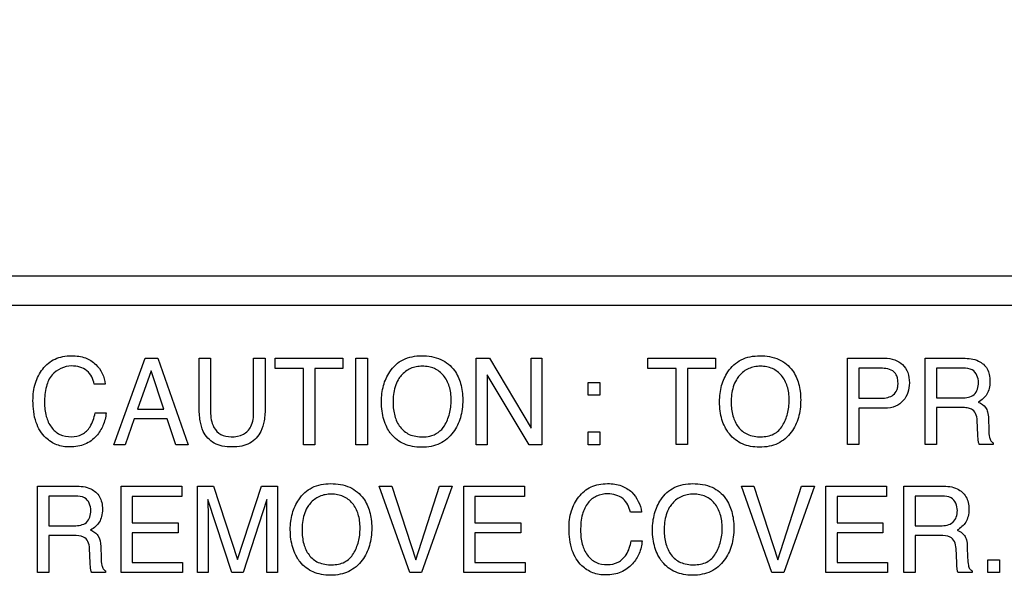
# Model space of a CAD drawing. Units: millimetres. Extents: x 0 to 1189, y 0 to 841.
# Drawn here: x 702 to 714, y 357 to 363 of the extents above; entities that cross this region are included whole.
import ezdxf

# ---------------------------------------------------------------- set-up
doc = ezdxf.new("R2010")
doc.units = ezdxf.units.MM
doc.header["$LTSCALE"] = 65.395
doc.layers.get('0').update_dxf_attribs({"linetype": 'CONTINUOUS'})
doc.layers.add('7_ALL_FEATURES', color=7, linetype='CONTINUOUS')
doc.layers.add('DEF_DRAFT_DIM', color=7, linetype='CONTINUOUS')
doc.styles.get("Standard").update_dxf_attribs({"font": 'txt', "width": 0.8})
doc.dimstyles.new('DIMSTYLE_1', dxfattribs={"dimtxt": 2.5, "dimasz": 3, "dimexe": 0.8, "dimexo": 0.2, "dimtad": 1, "dimdsep": 46, "dimtxsty": 'Standard', "dimblk": 'OPEN', "dimblk1": 'OPEN', "dimblk2": 'OPEN', "dimcen": 0.09, "dimazin": 2, "dimtp": 0.1, "dimtm": 0.1, "dimtfac": 1, "dimtdec": 0, "dimtofl": 0, "dimtmove": 0, "dimatfit": 3, "dimldrblk": 'OPEN', "dimfxl": 0, "dimtolj": 1, "dimarcsym": 0})

# ---------------------------------------------------------------- blocks, each defined once
blk = doc.blocks.new('_OPEN')
at = {"color": 0, "linetype": 'ByBlock'}
for p, q in [((0, 0), (-1, 0.1167)), ((-1, -0.1167), (0, 0)), ((-1, 0), (0, 0))]:
    blk.add_line(p, q, dxfattribs=at)
blk = doc.blocks.new('*D16')
at = {"layer": 'DEF_DRAFT_DIM', "color": 2, "linetype": 'Continuous'}
for p, q in [((652.71, 460.285), (652.535, 460.285)), ((856.316, 460.285), (652.71, 460.285)), ((653.335, 460.285), (653.335, 410.285)), ((653.335, 360.285), (653.335, 410.285)), ((652.71, 360.285), (652.535, 360.285)), ((856.316, 360.285), (652.71, 360.285))]:
    blk.add_line(p, q, dxfattribs=at)
at = {"layer": 'DEF_DRAFT_DIM', "color": 2, "linetype": 'Continuous', "xscale": 3, "yscale": 3, "zscale": 3}
for p, rotation in [((653.335, 460.285), 90), ((653.335, 360.285), 270)]:
    blk.add_blockref('_OPEN', p, dxfattribs=dict(at, rotation=rotation))
blk = doc.blocks.new('*D17')
at = {"layer": 'DEF_DRAFT_DIM', "color": 2, "linetype": 'Continuous'}
for p, q in [((652.685, 360.285), (652.51, 360.285)), ((856.316, 360.285), (652.685, 360.285)), ((653.31, 360.285), (653.31, 311.86)), ((653.31, 263.435), (653.31, 311.86)), ((652.685, 263.435), (652.51, 263.435)), ((672.925, 263.435), (652.685, 263.435))]:
    blk.add_line(p, q, dxfattribs=at)
at = {"layer": 'DEF_DRAFT_DIM', "color": 2, "linetype": 'Continuous', "xscale": 3, "yscale": 3, "zscale": 3}
for p, rotation in [((653.31, 360.285), 90), ((653.31, 263.435), 270)]:
    blk.add_blockref('_OPEN', p, dxfattribs=dict(at, rotation=rotation))

msp = doc.modelspace()

# ---------------------------------------------------------------- linework, layer by layer
at = {"layer": '7_ALL_FEATURES', "color": 7, "linetype": 'Continuous'}
msp.add_line((746.035, 359.935), (702.035, 359.935), dxfattribs=at)
at = {"layer": '7_ALL_FEATURES', "color": 40, "linetype": 'Continuous'}
for p, q in [((703.297, 358.274), (703.672, 359.307)), ((703.672, 359.307), (703.824, 359.307)), ((703.824, 359.307), (704.186, 358.274)), ((704.317, 359.307), (704.453, 359.307)), ((704.317, 358.727), (704.317, 359.307)), ((704.453, 359.307), (704.453, 358.669)), ((704.967, 359.307), (705.105, 359.307)), ((704.967, 358.669), (704.967, 359.307)), ((705.105, 359.307), (705.105, 358.727)), ((705.226, 359.307), (706.034, 359.307)), ((705.226, 359.184), (705.226, 359.307)), ((706.034, 359.307), (706.034, 359.184)), ((706.189, 359.307), (706.325, 359.307)), ((706.189, 358.274), (706.189, 359.307)), ((706.325, 359.307), (706.325, 358.274)), ((707.624, 359.307), (707.783, 359.307)), ((707.624, 358.274), (707.624, 359.307)), ((707.783, 359.307), (708.279, 358.473)), ((708.279, 359.307), (708.408, 359.307)), ((708.279, 358.473), (708.279, 359.307)), ((708.408, 359.307), (708.408, 358.274)), ((709.674, 359.306), (710.48, 359.306)), ((709.674, 359.184), (709.674, 359.306)), ((710.48, 359.306), (710.48, 359.184)), ((712.056, 359.306), (712.5, 359.306)), ((712.056, 358.275), (712.056, 359.306)), ((712.983, 359.306), (713.435, 359.306)), ((712.983, 358.275), (712.983, 359.306)), ((703.743, 359.154), (703.583, 358.698)), ((703.896, 358.698), (703.743, 359.154)), ((705.562, 359.184), (705.226, 359.184)), ((705.562, 358.274), (705.562, 359.184)), ((706.034, 359.184), (705.698, 359.184)), ((705.698, 359.184), (705.698, 358.274)), ((710.009, 359.184), (709.674, 359.184)), ((710.009, 358.275), (710.009, 359.184)), ((710.48, 359.184), (710.145, 359.184)), ((710.145, 359.184), (710.145, 358.275)), ((712.457, 359.187), (712.19, 359.187)), ((712.19, 359.187), (712.19, 358.829)), ((713.438, 359.187), (713.118, 359.187)), ((713.118, 359.187), (713.118, 358.834)), ((708.257, 358.274), (707.753, 359.108)), ((707.753, 359.108), (707.753, 358.274)), ((703.197, 358.997), (703.066, 358.997)), ((708.959, 359.018), (709.1, 359.018)), ((708.959, 358.864), (708.959, 359.018)), ((709.1, 359.018), (709.1, 358.864)), ((709.1, 358.864), (708.959, 358.864)), ((712.19, 358.829), (712.457, 358.829)), ((713.118, 358.834), (713.421, 358.834)), ((703.583, 358.698), (703.896, 358.698)), ((712.501, 358.711), (712.19, 358.711)), ((712.19, 358.711), (712.19, 358.275)), ((713.416, 358.718), (713.118, 358.718)), ((713.118, 358.718), (713.118, 358.275)), ((703.075, 358.653), (703.207, 358.653)), ((703.543, 358.584), (703.435, 358.274)), ((703.934, 358.584), (703.543, 358.584)), ((704.038, 358.274), (703.934, 358.584)), ((713.612, 358.391), (713.604, 358.563)), ((713.738, 358.588), (713.742, 358.45)), ((708.959, 358.427), (709.1, 358.427)), ((708.959, 358.274), (708.959, 358.427)), ((709.1, 358.427), (709.1, 358.274)), ((703.435, 358.274), (703.297, 358.274)), ((704.186, 358.274), (704.038, 358.274)), ((705.698, 358.274), (705.562, 358.274)), ((706.325, 358.274), (706.189, 358.274)), ((707.753, 358.274), (707.624, 358.274)), ((708.408, 358.274), (708.257, 358.274)), ((709.1, 358.274), (708.959, 358.274)), ((710.145, 358.275), (710.009, 358.275)), ((712.19, 358.275), (712.056, 358.275)), ((713.118, 358.275), (712.983, 358.275)), ((713.795, 358.275), (713.629, 358.275)), ((713.795, 358.298), (713.795, 358.275)), ((702.387, 357.781), (702.84, 357.781)), ((702.387, 356.748), (702.387, 357.781)), ((703.386, 357.781), (704.109, 357.781)), ((703.386, 356.748), (703.386, 357.781)), ((704.109, 357.781), (704.109, 357.655)), ((704.297, 357.781), (704.49, 357.781)), ((704.297, 356.748), (704.297, 357.781)), ((704.49, 357.781), (704.776, 356.907)), ((704.776, 356.907), (705.061, 357.781)), ((705.061, 357.781), (705.253, 357.781)), ((705.253, 357.781), (705.253, 356.748)), ((706.467, 357.781), (706.617, 357.781)), ((706.83, 356.748), (706.467, 357.781)), ((706.617, 357.781), (706.903, 356.901)), ((706.903, 356.901), (707.186, 357.781)), ((707.337, 357.781), (706.973, 356.748)), ((707.186, 357.781), (707.337, 357.781)), ((707.477, 357.781), (708.2, 357.781)), ((707.477, 356.748), (707.477, 357.781)), ((708.2, 357.781), (708.2, 357.655)), ((710.79, 357.781), (710.939, 357.781)), ((711.153, 356.748), (710.79, 357.781)), ((710.939, 357.781), (711.225, 356.901)), ((711.225, 356.901), (711.508, 357.781)), ((711.66, 357.781), (711.296, 356.748)), ((711.508, 357.781), (711.66, 357.781)), ((711.799, 357.781), (712.522, 357.781)), ((711.799, 356.748), (711.799, 357.781)), ((712.522, 357.781), (712.522, 357.655)), ((712.729, 357.781), (713.182, 357.781)), ((712.729, 356.748), (712.729, 357.781)), ((702.842, 357.661), (702.522, 357.661)), ((702.522, 357.661), (702.522, 357.308)), ((704.109, 357.655), (703.518, 357.655)), ((703.518, 357.655), (703.518, 357.341)), ((704.709, 356.748), (704.422, 357.62)), ((704.422, 357.62), (704.422, 357.588)), ((705.127, 357.62), (704.842, 356.748)), ((708.2, 357.655), (707.608, 357.655)), ((707.608, 357.655), (707.608, 357.341)), ((712.522, 357.655), (711.931, 357.655)), ((711.931, 357.655), (711.931, 357.341)), ((713.185, 357.661), (712.864, 357.661)), ((712.864, 357.661), (712.864, 357.308)), ((709.596, 357.471), (709.465, 357.471)), ((702.522, 357.308), (702.825, 357.308)), ((703.518, 357.341), (704.065, 357.341)), ((704.065, 357.341), (704.065, 357.222)), ((704.425, 357.358), (704.425, 356.748)), ((705.124, 356.748), (705.124, 357.358)), ((707.608, 357.341), (708.155, 357.341)), ((708.155, 357.341), (708.155, 357.222)), ((711.931, 357.341), (712.478, 357.341)), ((712.478, 357.341), (712.478, 357.222)), ((712.864, 357.308), (713.167, 357.308)), ((702.82, 357.191), (702.522, 357.191)), ((702.522, 357.191), (702.522, 356.748)), ((704.065, 357.222), (703.518, 357.222)), ((703.518, 357.222), (703.518, 356.871)), ((708.155, 357.222), (707.608, 357.222)), ((707.608, 357.222), (707.608, 356.871)), ((712.478, 357.222), (711.931, 357.222)), ((711.931, 357.222), (711.931, 356.871)), ((713.163, 357.191), (712.864, 357.191)), ((712.864, 357.191), (712.864, 356.748)), ((703.017, 356.864), (703.009, 357.036)), ((703.143, 357.061), (703.147, 356.923)), ((709.474, 357.127), (709.605, 357.127)), ((713.359, 356.864), (713.351, 357.036)), ((713.485, 357.061), (713.49, 356.923)), ((703.518, 356.871), (704.12, 356.871)), ((704.12, 356.871), (704.12, 356.748)), ((707.608, 356.871), (708.21, 356.871)), ((708.21, 356.871), (708.21, 356.748)), ((711.931, 356.871), (712.533, 356.871)), ((712.533, 356.871), (712.533, 356.748)), ((713.729, 356.901), (713.871, 356.901)), ((713.729, 356.748), (713.729, 356.901)), ((713.871, 356.901), (713.871, 356.748)), ((702.522, 356.748), (702.387, 356.748)), ((703.2, 356.748), (703.034, 356.748)), ((703.2, 356.771), (703.2, 356.748)), ((704.12, 356.748), (703.386, 356.748)), ((704.425, 356.748), (704.297, 356.748)), ((704.842, 356.748), (704.709, 356.748)), ((705.253, 356.748), (705.124, 356.748)), ((706.973, 356.748), (706.83, 356.748)), ((708.21, 356.748), (707.477, 356.748)), ((711.296, 356.748), (711.153, 356.748)), ((712.533, 356.748), (711.799, 356.748)), ((712.864, 356.748), (712.729, 356.748)), ((713.543, 356.748), (713.377, 356.748)), ((713.543, 356.771), (713.543, 356.748)), ((713.871, 356.748), (713.729, 356.748))]:
    msp.add_line(p, q, dxfattribs=at)
for points, knots in [([(702.334, 358.801), (702.334, 358.871), (702.349, 359.006), (702.426, 359.157), (702.514, 359.249), (702.596, 359.3), (702.691, 359.33), (702.788, 359.338), (702.879, 359.332), (702.981, 359.308), (703.049, 359.267), (703.083, 359.232)], [0, 0, 0, 0, 0.190025, 0.36008, 0.44827, 0.533456, 0.620735, 0.714873, 0.795096, 0.867666, 1, 1, 1, 1]), ([(706.598, 358.417), (706.583, 358.438), (706.553, 358.488), (706.519, 358.574), (706.497, 358.677), (706.491, 358.782), (706.497, 358.885), (706.515, 358.979), (706.546, 359.066), (706.594, 359.152), (706.66, 359.231), (706.783, 359.315), (706.898, 359.336), (706.973, 359.336)], [0, 0, 0, 0, 0.063398, 0.144457, 0.229935, 0.321989, 0.405588, 0.484352, 0.559839, 0.633863, 0.725476, 0.813224, 1, 1, 1, 1]), ([(706.973, 359.336), (707.051, 359.336), (707.203, 359.315), (707.323, 359.216), (707.364, 359.16)], [0, 0, 0, 0, 0.529416, 1, 1, 1, 1]), ([(710.623, 358.434), (710.612, 358.45), (710.586, 358.495), (710.554, 358.575), (710.533, 358.677), (710.527, 358.783), (710.532, 358.885), (710.551, 358.979), (710.582, 359.066), (710.63, 359.151), (710.696, 359.23), (710.819, 359.315), (710.933, 359.335), (711.009, 359.335)], [0, 0, 0, 0, 0.048331, 0.130615, 0.217421, 0.310935, 0.395778, 0.475804, 0.552569, 0.627853, 0.720758, 0.809811, 1, 1, 1, 1]), ([(711.009, 359.335), (711.086, 359.335), (711.238, 359.314), (711.358, 359.216), (711.399, 359.16)], [0, 0, 0, 0, 0.52834, 1, 1, 1, 1]), ([(712.5, 359.306), (712.541, 359.306), (712.619, 359.296), (712.72, 359.236), (712.785, 359.134), (712.794, 359.053), (712.794, 359.011)], [0, 0, 0, 0, 0.258028, 0.493202, 0.730848, 1, 1, 1, 1]), ([(713.435, 359.306), (713.498, 359.306), (713.612, 359.297), (713.719, 359.202), (713.752, 359.108), (713.759, 359.028), (713.752, 358.948), (713.724, 358.876), (713.677, 358.821), (713.638, 358.794), (713.617, 358.782)], [0, 0, 0, 0, 0.240254, 0.418431, 0.511422, 0.61704, 0.725567, 0.818564, 0.907276, 1, 1, 1, 1]), ([(702.795, 359.214), (702.709, 359.214), (702.563, 359.148), (702.481, 358.958), (702.472, 358.842), (702.472, 358.777)], [0, 0, 0, 0, 0.426219, 0.677508, 1, 1, 1, 1]), ([(703.066, 358.997), (703.054, 359.056), (702.994, 359.181), (702.859, 359.214), (702.795, 359.214)], [0, 0, 0, 0, 0.485185, 1, 1, 1, 1]), ([(707.364, 359.16), (707.398, 359.113), (707.436, 359.03), (707.46, 358.908), (707.465, 358.806), (707.459, 358.7), (707.438, 358.598), (707.403, 358.505), (707.35, 358.419), (707.28, 358.342), (707.19, 358.284), (707.085, 358.25), (706.973, 358.241), (706.864, 358.25), (706.765, 358.279), (706.679, 358.33), (706.626, 358.38), (706.602, 358.412), (706.598, 358.417)], [0, 0, 0, 0, 0.105633, 0.163235, 0.225754, 0.293308, 0.356205, 0.415933, 0.474258, 0.54002, 0.603477, 0.668863, 0.740065, 0.806626, 0.868063, 0.927502, 0.988319, 1, 1, 1, 1]), ([(707.245, 358.501), (707.272, 358.545), (707.302, 358.619), (707.322, 358.724), (707.327, 358.807), (707.322, 358.891), (707.3, 358.993), (707.244, 359.104), (707.147, 359.18), (707.056, 359.207), (706.982, 359.213), (706.909, 359.207), (706.818, 359.179), (706.743, 359.123), (706.704, 359.068), (706.693, 359.05)], [0, 0, 0, 0, 0.122913, 0.186592, 0.25321, 0.322154, 0.385411, 0.501749, 0.610446, 0.666236, 0.72637, 0.784955, 0.840323, 0.950573, 1, 1, 1, 1]), ([(711.399, 359.16), (711.432, 359.113), (711.47, 359.03), (711.493, 358.909), (711.499, 358.806), (711.493, 358.701), (711.472, 358.598), (711.437, 358.506), (711.385, 358.419), (711.315, 358.343), (711.224, 358.285), (711.12, 358.251), (711.008, 358.242), (710.9, 358.251), (710.801, 358.28), (710.714, 358.331), (710.657, 358.386), (710.63, 358.423), (710.623, 358.434)], [0, 0, 0, 0, 0.104259, 0.161182, 0.22282, 0.289811, 0.352085, 0.411119, 0.468628, 0.533637, 0.596429, 0.661081, 0.731321, 0.797169, 0.857953, 0.916748, 0.9769, 1, 1, 1, 1]), ([(711.28, 358.502), (711.307, 358.546), (711.337, 358.62), (711.356, 358.724), (711.361, 358.808), (711.356, 358.891), (711.334, 358.993), (711.278, 359.104), (711.182, 359.179), (711.091, 359.206), (711.018, 359.213), (710.944, 359.206), (710.854, 359.179), (710.779, 359.123), (710.74, 359.068), (710.729, 359.05)], [0, 0, 0, 0, 0.122947, 0.18659, 0.25317, 0.322135, 0.385405, 0.50176, 0.610325, 0.666006, 0.726123, 0.784881, 0.840271, 0.950599, 1, 1, 1, 1]), ([(712.578, 359.165), (712.552, 359.178), (712.51, 359.185), (712.469, 359.187), (712.457, 359.187)], [0, 0, 0, 0, 0.704796, 1, 1, 1, 1]), ([(712.457, 358.829), (712.484, 358.829), (712.535, 358.835), (712.605, 358.864), (712.644, 358.914), (712.657, 358.966), (712.66, 359.012), (712.656, 359.061), (712.637, 359.12), (712.603, 359.152), (712.578, 359.165)], [0, 0, 0, 0, 0.16639, 0.310079, 0.451445, 0.533588, 0.628418, 0.735325, 0.828292, 1, 1, 1, 1]), ([(713.62, 359.016), (713.62, 359.072), (713.575, 359.181), (713.474, 359.187), (713.438, 359.187)], [0, 0, 0, 0, 0.607436, 1, 1, 1, 1]), ([(706.693, 359.05), (706.678, 359.024), (706.64, 358.936), (706.632, 358.84), (706.632, 358.776)], [0, 0, 0, 0, 0.329634, 1, 1, 1, 1]), ([(710.729, 359.05), (710.714, 359.023), (710.676, 358.936), (710.668, 358.84), (710.668, 358.776)], [0, 0, 0, 0, 0.329091, 1, 1, 1, 1]), ([(712.794, 359.011), (712.794, 358.973), (712.783, 358.897), (712.728, 358.795), (712.629, 358.721), (712.545, 358.711), (712.501, 358.711)], [0, 0, 0, 0, 0.242569, 0.47861, 0.720008, 1, 1, 1, 1]), ([(713.421, 358.834), (713.471, 358.834), (713.588, 358.848), (713.62, 358.965), (713.62, 359.016)], [0, 0, 0, 0, 0.498886, 1, 1, 1, 1]), ([(703.207, 358.653), (703.202, 358.602), (703.178, 358.503), (703.094, 358.367), (702.982, 358.284), (702.868, 358.252), (702.78, 358.245), (702.695, 358.251), (702.593, 358.278), (702.462, 358.36), (702.35, 358.55), (702.334, 358.713), (702.334, 358.801)], [0, 0, 0, 0, 0.106731, 0.207443, 0.324723, 0.385276, 0.450546, 0.507617, 0.561559, 0.667575, 0.817063, 1, 1, 1, 1]), ([(702.472, 358.777), (702.472, 358.722), (702.483, 358.618), (702.542, 358.481), (702.65, 358.384), (702.745, 358.37), (702.792, 358.37)], [0, 0, 0, 0, 0.284572, 0.530859, 0.755943, 1, 1, 1, 1]), ([(705.105, 358.727), (705.105, 358.671), (705.099, 358.571), (705.065, 358.441), (705.003, 358.349), (704.923, 358.288), (704.823, 358.253), (704.71, 358.244), (704.598, 358.253), (704.497, 358.288), (704.417, 358.349), (704.356, 358.441), (704.323, 358.571), (704.317, 358.671), (704.317, 358.727)], [0, 0, 0, 0, 0.118613, 0.209967, 0.279323, 0.346412, 0.418122, 0.50018, 0.582082, 0.653784, 0.720883, 0.790189, 0.881393, 1, 1, 1, 1]), ([(706.632, 358.776), (706.632, 358.723), (706.644, 358.62), (706.705, 358.481), (706.827, 358.381), (706.932, 358.368), (706.987, 358.368)], [0, 0, 0, 0, 0.261735, 0.50011, 0.730648, 1, 1, 1, 1]), ([(710.668, 358.776), (710.668, 358.723), (710.68, 358.621), (710.741, 358.482), (710.862, 358.381), (710.968, 358.369), (711.022, 358.369)], [0, 0, 0, 0, 0.261486, 0.499833, 0.730532, 1, 1, 1, 1]), ([(713.604, 358.563), (713.602, 358.592), (713.594, 358.646), (713.543, 358.701), (713.479, 358.716), (713.439, 358.718), (713.416, 358.718)], [0, 0, 0, 0, 0.312167, 0.569154, 0.748995, 1, 1, 1, 1]), ([(713.617, 358.782), (713.65, 358.768), (713.701, 358.737), (713.732, 358.659), (713.737, 358.614), (713.738, 358.588)], [0, 0, 0, 0, 0.447061, 0.68172, 1, 1, 1, 1]), ([(702.792, 358.37), (702.836, 358.37), (702.927, 358.386), (703.034, 358.495), (703.064, 358.596), (703.075, 358.653)], [0, 0, 0, 0, 0.302032, 0.598988, 1, 1, 1, 1]), ([(704.453, 358.669), (704.453, 358.605), (704.468, 358.497), (704.572, 358.384), (704.657, 358.369), (704.699, 358.369)], [0, 0, 0, 0, 0.440425, 0.708876, 1, 1, 1, 1]), ([(704.699, 358.369), (704.749, 358.369), (704.846, 358.38), (704.959, 358.499), (704.967, 358.608), (704.967, 358.669)], [0, 0, 0, 0, 0.323986, 0.604667, 1, 1, 1, 1]), ([(706.987, 358.368), (707.015, 358.368), (707.114, 358.375), (707.208, 358.439), (707.245, 358.501)], [0, 0, 0, 0, 0.279439, 1, 1, 1, 1]), ([(711.022, 358.369), (711.075, 358.369), (711.179, 358.386), (711.255, 358.461), (711.28, 358.502)], [0, 0, 0, 0, 0.521165, 1, 1, 1, 1]), ([(713.742, 358.45), (713.743, 358.42), (713.745, 358.376), (713.764, 358.322), (713.784, 358.303), (713.795, 358.298)], [0, 0, 0, 0, 0.528629, 0.79143, 1, 1, 1, 1]), ([(713.629, 358.275), (713.624, 358.286), (713.614, 358.324), (713.613, 358.364), (713.612, 358.391)], [0, 0, 0, 0, 0.306033, 1, 1, 1, 1]), ([(702.84, 357.781), (702.902, 357.781), (703.016, 357.771), (703.124, 357.677), (703.158, 357.583), (703.165, 357.502), (703.158, 357.422), (703.129, 357.35), (703.082, 357.295), (703.043, 357.268), (703.021, 357.256)], [0, 0, 0, 0, 0.239485, 0.418363, 0.511458, 0.617068, 0.725636, 0.818774, 0.907402, 1, 1, 1, 1]), ([(705.5, 356.907), (705.489, 356.923), (705.464, 356.968), (705.431, 357.048), (705.41, 357.151), (705.403, 357.256), (705.409, 357.359), (705.428, 357.453), (705.459, 357.541), (705.507, 357.626), (705.574, 357.705), (705.697, 357.79), (705.811, 357.81), (705.887, 357.81)], [0, 0, 0, 0, 0.048298, 0.130625, 0.217464, 0.310959, 0.395845, 0.475872, 0.552686, 0.628205, 0.721006, 0.810007, 1, 1, 1, 1]), ([(705.887, 357.81), (705.965, 357.81), (706.116, 357.789), (706.237, 357.69), (706.278, 357.634)], [0, 0, 0, 0, 0.528607, 1, 1, 1, 1]), ([(708.732, 357.275), (708.732, 357.346), (708.747, 357.48), (708.824, 357.631), (708.912, 357.723), (708.994, 357.774), (709.089, 357.804), (709.186, 357.813), (709.277, 357.806), (709.379, 357.782), (709.447, 357.741), (709.481, 357.707)], [0, 0, 0, 0, 0.190158, 0.360341, 0.448401, 0.53354, 0.620837, 0.715051, 0.795216, 0.867684, 1, 1, 1, 1]), ([(709.823, 356.907), (709.812, 356.923), (709.786, 356.968), (709.754, 357.048), (709.733, 357.151), (709.726, 357.256), (709.732, 357.359), (709.751, 357.453), (709.782, 357.541), (709.83, 357.626), (709.896, 357.705), (710.019, 357.79), (710.134, 357.81), (710.209, 357.81)], [0, 0, 0, 0, 0.048326, 0.130633, 0.217453, 0.310949, 0.39584, 0.475866, 0.552627, 0.627957, 0.720859, 0.809909, 1, 1, 1, 1]), ([(710.209, 357.81), (710.287, 357.81), (710.439, 357.789), (710.56, 357.691), (710.6, 357.634)], [0, 0, 0, 0, 0.528841, 1, 1, 1, 1]), ([(713.182, 357.781), (713.245, 357.781), (713.358, 357.771), (713.466, 357.677), (713.5, 357.583), (713.507, 357.502), (713.5, 357.422), (713.462, 357.328), (713.405, 357.278), (713.364, 357.256)], [0, 0, 0, 0, 0.239551, 0.418884, 0.5122, 0.618034, 0.726812, 0.820282, 1, 1, 1, 1]), ([(703.025, 357.49), (703.025, 357.546), (702.98, 357.655), (702.879, 357.661), (702.842, 357.661)], [0, 0, 0, 0, 0.607169, 1, 1, 1, 1]), ([(705.124, 357.358), (705.124, 357.393), (705.126, 357.48), (705.127, 357.568), (705.127, 357.62)], [0, 0, 0, 0, 0.399748, 1, 1, 1, 1]), ([(706.278, 357.634), (706.312, 357.587), (706.35, 357.504), (706.373, 357.383), (706.379, 357.28), (706.373, 357.174), (706.352, 357.072), (706.316, 356.979), (706.264, 356.892), (706.194, 356.816), (706.103, 356.758), (705.998, 356.724), (705.887, 356.714), (705.778, 356.723), (705.678, 356.753), (705.592, 356.804), (705.534, 356.858), (705.507, 356.896), (705.5, 356.907)], [0, 0, 0, 0, 0.10429, 0.161232, 0.222905, 0.289842, 0.352105, 0.411173, 0.468756, 0.53367, 0.596375, 0.660985, 0.731275, 0.797175, 0.857931, 0.916713, 0.976936, 1, 1, 1, 1]), ([(706.159, 356.975), (706.185, 357.019), (706.216, 357.093), (706.235, 357.198), (706.24, 357.281), (706.235, 357.365), (706.213, 357.467), (706.157, 357.578), (706.06, 357.654), (705.969, 357.681), (705.896, 357.687), (705.822, 357.681), (705.732, 357.654), (705.656, 357.597), (705.617, 357.542), (705.607, 357.525)], [0, 0, 0, 0, 0.12297, 0.18663, 0.253223, 0.322111, 0.385326, 0.501515, 0.610375, 0.66618, 0.726303, 0.784946, 0.840202, 0.950643, 1, 1, 1, 1]), ([(709.193, 357.688), (709.148, 357.688), (709.058, 357.672), (708.946, 357.582), (708.879, 357.433), (708.87, 357.316), (708.87, 357.251)], [0, 0, 0, 0, 0.21888, 0.43286, 0.681255, 1, 1, 1, 1]), ([(709.465, 357.471), (709.451, 357.53), (709.393, 357.655), (709.257, 357.688), (709.193, 357.688)], [0, 0, 0, 0, 0.48505, 1, 1, 1, 1]), ([(710.6, 357.634), (710.634, 357.587), (710.672, 357.504), (710.695, 357.383), (710.701, 357.28), (710.695, 357.174), (710.674, 357.072), (710.638, 356.979), (710.586, 356.892), (710.516, 356.816), (710.426, 356.758), (710.32, 356.724), (710.209, 356.714), (710.1, 356.723), (710.001, 356.753), (709.914, 356.804), (709.857, 356.859), (709.83, 356.896), (709.823, 356.907)], [0, 0, 0, 0, 0.104259, 0.161191, 0.222884, 0.289842, 0.352096, 0.411114, 0.468624, 0.533626, 0.596432, 0.661116, 0.731408, 0.797213, 0.857998, 0.916791, 0.976908, 1, 1, 1, 1]), ([(710.481, 356.975), (710.508, 357.019), (710.538, 357.093), (710.558, 357.198), (710.562, 357.281), (710.557, 357.365), (710.535, 357.467), (710.48, 357.579), (710.383, 357.654), (710.292, 357.681), (710.218, 357.687), (710.145, 357.681), (710.077, 357.66), (710.016, 357.625), (709.966, 357.579), (709.94, 357.542), (709.929, 357.525)], [0, 0, 0, 0, 0.122919, 0.18653, 0.253098, 0.321966, 0.385165, 0.501238, 0.610038, 0.665675, 0.725699, 0.784402, 0.83968, 0.894196, 0.950777, 1, 1, 1, 1]), ([(713.367, 357.49), (713.367, 357.546), (713.322, 357.655), (713.221, 357.661), (713.185, 357.661)], [0, 0, 0, 0, 0.606212, 1, 1, 1, 1]), ([(704.422, 357.588), (704.422, 357.572), (704.422, 357.534), (704.424, 357.473), (704.425, 357.412), (704.425, 357.374), (704.425, 357.358)], [0, 0, 0, 0, 0.208545, 0.50337, 0.796932, 1, 1, 1, 1]), ([(705.607, 357.525), (705.591, 357.498), (705.554, 357.41), (705.545, 357.314), (705.545, 357.25)], [0, 0, 0, 0, 0.329035, 1, 1, 1, 1]), ([(709.929, 357.525), (709.914, 357.498), (709.876, 357.41), (709.868, 357.314), (709.868, 357.25)], [0, 0, 0, 0, 0.329295, 1, 1, 1, 1]), ([(702.825, 357.308), (702.876, 357.308), (702.992, 357.322), (703.025, 357.439), (703.025, 357.49)], [0, 0, 0, 0, 0.497842, 1, 1, 1, 1]), ([(713.167, 357.308), (713.218, 357.308), (713.335, 357.322), (713.367, 357.439), (713.367, 357.49)], [0, 0, 0, 0, 0.500065, 1, 1, 1, 1]), ([(709.605, 357.127), (709.6, 357.076), (709.577, 356.976), (709.492, 356.841), (709.38, 356.758), (709.266, 356.725), (709.177, 356.718), (709.092, 356.724), (708.99, 356.752), (708.86, 356.834), (708.748, 357.024), (708.732, 357.187), (708.732, 357.275)], [0, 0, 0, 0, 0.106609, 0.207299, 0.324726, 0.385317, 0.450637, 0.50754, 0.561489, 0.667558, 0.817211, 1, 1, 1, 1]), ([(703.009, 357.036), (703.008, 357.065), (702.999, 357.12), (702.929, 357.191), (702.86, 357.191), (702.82, 357.191)], [0, 0, 0, 0, 0.313084, 0.571677, 1, 1, 1, 1]), ([(703.021, 357.256), (703.039, 357.249), (703.072, 357.231), (703.133, 357.174), (703.141, 357.106), (703.143, 357.061)], [0, 0, 0, 0, 0.240579, 0.452106, 1, 1, 1, 1]), ([(705.545, 357.25), (705.545, 357.197), (705.557, 357.094), (705.618, 356.955), (705.74, 356.854), (705.846, 356.842), (705.901, 356.842)], [0, 0, 0, 0, 0.261377, 0.499669, 0.730794, 1, 1, 1, 1]), ([(708.87, 357.251), (708.87, 357.196), (708.88, 357.092), (708.94, 356.955), (709.048, 356.858), (709.143, 356.844), (709.19, 356.844)], [0, 0, 0, 0, 0.284525, 0.530596, 0.755926, 1, 1, 1, 1]), ([(709.868, 357.25), (709.868, 357.197), (709.88, 357.094), (709.941, 356.955), (710.063, 356.854), (710.168, 356.842), (710.223, 356.842)], [0, 0, 0, 0, 0.261565, 0.499868, 0.731095, 1, 1, 1, 1]), ([(713.351, 357.036), (713.35, 357.065), (713.342, 357.12), (713.272, 357.191), (713.203, 357.191), (713.163, 357.191)], [0, 0, 0, 0, 0.312654, 0.57078, 1, 1, 1, 1]), ([(713.364, 357.256), (713.398, 357.242), (713.449, 357.21), (713.48, 357.133), (713.484, 357.087), (713.485, 357.061)], [0, 0, 0, 0, 0.446577, 0.681643, 1, 1, 1, 1]), ([(709.19, 356.844), (709.234, 356.844), (709.325, 356.86), (709.433, 356.969), (709.463, 357.07), (709.474, 357.127)], [0, 0, 0, 0, 0.302406, 0.600318, 1, 1, 1, 1]), ([(703.147, 356.923), (703.148, 356.893), (703.15, 356.848), (703.169, 356.795), (703.189, 356.776), (703.2, 356.771)], [0, 0, 0, 0, 0.529359, 0.792826, 1, 1, 1, 1]), ([(705.901, 356.842), (705.953, 356.842), (706.057, 356.859), (706.134, 356.934), (706.159, 356.975)], [0, 0, 0, 0, 0.521294, 1, 1, 1, 1]), ([(710.223, 356.842), (710.275, 356.842), (710.38, 356.858), (710.457, 356.933), (710.481, 356.975)], [0, 0, 0, 0, 0.52207, 1, 1, 1, 1]), ([(713.49, 356.923), (713.491, 356.893), (713.492, 356.848), (713.511, 356.795), (713.532, 356.776), (713.543, 356.771)], [0, 0, 0, 0, 0.528128, 0.790982, 1, 1, 1, 1]), ([(703.034, 356.748), (703.029, 356.758), (703.019, 356.797), (703.018, 356.837), (703.017, 356.864)], [0, 0, 0, 0, 0.307874, 1, 1, 1, 1]), ([(713.377, 356.748), (713.371, 356.758), (713.361, 356.797), (713.361, 356.837), (713.359, 356.864)], [0, 0, 0, 0, 0.308743, 1, 1, 1, 1])]:
    msp.add_open_spline(points, degree=3, knots=knots, dxfattribs=at)
for points in [[(703.083, 359.232), (703.145, 359.171), (703.19, 359.084), (703.197, 358.997)], [(709.481, 357.707), (709.543, 357.645), (709.588, 357.558), (709.596, 357.471)]]:
    msp.add_open_spline(points, degree=3, dxfattribs=at)

# ---------------------------------------------------------------- dimensions: what is measured, and where the dimension line sits
at = {"layer": 'DEF_DRAFT_DIM', "color": 2, "linetype": 'Continuous'}
for base, p1, angle, picture, middle in [((653.335, 360.285), (856.516, 460.285), 270, '*D16', (653.335, 411.107)), ((653.31, 360.285), (673.125, 263.435), 90, '*D17', (653.31, 305.646))]:
    dim = msp.add_linear_dim(base=base, p1=p1, p2=(856.516, 360.285), angle=angle, text=' ', dimstyle='DIMSTYLE_1', dxfattribs=at)
    dim.commit()
    dim.dimension.update_dxf_attribs({"geometry": picture, "text_midpoint": middle, "dimtype": 160})

doc.saveas('drawing.dxf')
